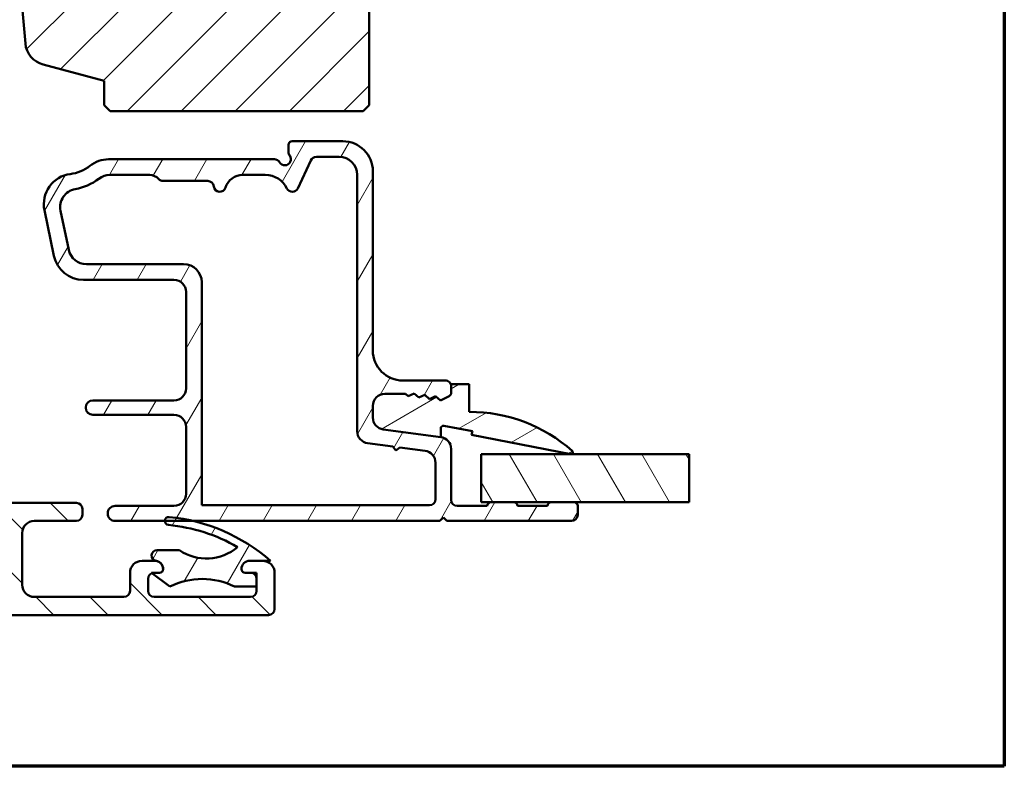
# Model space of a CAD drawing. Units: millimetres. Extents: x 13 to 821, y -287 to 287.
# Drawn here: x 325 to 407, y -287 to -225 of the extents above; entities that cross this region are included whole.
import ezdxf

# ---------------------------------------------------------------- set-up
doc = ezdxf.new("R2010")
doc.units = ezdxf.units.MM
for name, color, linetype, lineweight in [('Border (ISO)', 8, 'Continuous', 70), ('Break Line (ISO)', 7, 'Continuous', 50), ('Hatch (ISO)', 8, 'Continuous', 18), ('Visible (ISO)', 7, 'Continuous', 50)]:
    doc.layers.add(name, color=color, linetype=linetype, lineweight=lineweight)
pattern_1 = [(59.99997778074501, (206.8575815471104, -296.9999998386479), (-2.749630041384224, 1.587501066304332), [])]

# ---------------------------------------------------------------- blocks, each defined once
blk = doc.blocks.new('Borders LEIAB A4 Border')
at = {"layer": 'Border (ISO)'}
for p, q in [((200, 287), (200, 10)), ((200, 9.999999999999998), (15, 9.999999999999975))]:
    blk.add_line(p, q, dxfattribs=at)

msp = doc.modelspace()

# ---------------------------------------------------------------- hatches: boundary and pattern name
at = {"layer": 'Hatch (ISO)'}
h = msp.add_hatch(dxfattribs=at)
h.set_pattern_fill('ANSI31', color=256, scale=25.4, style=0)
h.set_pattern_definition([(45, (206.8575815471104, -296.9999998386479), (-2.245064030267288, 2.245064030267288), [])])
edge = h.paths.add_edge_path()
edge.add_line((368.1595063617009, -156.6519774804349), (303.1595063617009, -156.6519774804349))
edge.add_ellipse((303.1595063617009, -158.6519774804349), major_axis=(-2.000000000000016, -9.642125390678882e-15), ratio=1, start_angle=270, end_angle=359.9999999999992)
edge.add_line((301.1595063617008, -158.6519774804349), (301.1595063617008, -171.6519774804349))
edge.add_ellipse((302.1595063617008, -171.6519774804349), major_axis=(-1.840275452411504e-15, -0.9999999999999964), ratio=1, start_angle=269.9999999999993, end_angle=360.0000000000002)
edge.add_line((302.1595063617008, -172.6519774804349), (318.3595063617008, -172.6519774804348))
edge.add_ellipse((318.3595063617008, -172.9519774804349), major_axis=(0.3000000000000003, 1.140511790516432e-16), ratio=1, start_angle=0, end_angle=89.99999999999909, ccw=False)
edge.add_line((318.6595063617008, -172.9519774804349), (328.1595063617008, -172.9519774804348))
edge.add_line((328.1595063617008, -172.9519774804349), (328.1595063617008, -176.9519774804348))
edge.add_line((328.1595063617008, -176.9519774804348), (321.6595063617008, -176.9519774804348))
edge.add_line((321.6595063617008, -176.9519774804348), (321.1595063617008, -177.4519774804348))
edge.add_line((321.1595063617008, -177.4519774804348), (321.1595063617008, -181.4019774804349))
edge.add_ellipse((322.1595063617008, -181.4019774804349), major_axis=(-4.060721501661818e-15, -0.9999999999999964), ratio=1, start_angle=269.9999999999997, end_angle=360.0000000000004)
edge.add_line((322.1595063617008, -182.4019774804349), (323.1595063617008, -182.4019774804348))
edge.add_line((323.1595063617008, -182.4019774804349), (323.1595063617008, -183.7519774804348))
edge.add_ellipse((323.6595063617008, -183.7519774804348), major_axis=(1.900852984194079e-16, -0.5000000000000071), ratio=1, start_angle=270.000000000001, end_angle=359.999999999999)
edge.add_line((323.6595063617008, -184.2519774804348), (332.8465063617008, -184.2519774804348))
edge.add_line((332.8465063617009, -184.2519774804348), (332.6595063617009, -184.5169774804348))
edge.add_line((332.6595063617009, -184.5169774804349), (332.6595063617009, -189.2448706992483))
edge.add_ellipse((333.1595063617009, -189.2448706992483), major_axis=(1.900852984194079e-16, -0.5000000000000071), ratio=1, start_angle=270.0000000000005, end_angle=314.9999999999991)
edge.add_line((332.8059529711076, -189.5984240898416), (333.5766636492262, -190.3691347679602))
edge.add_ellipse((333.2938209367517, -190.6519774804349), major_axis=(0.2828427124746203, -0.2828427124746246), ratio=1, start_angle=9.094947017729282e-13, end_angle=90.0000000000004, ccw=False)
edge.add_line((333.5766636492262, -190.9348201929095), (332.8059529711076, -191.7055308710281))
edge.add_ellipse((333.1595063617009, -192.0590842616214), major_axis=(-0.3535533905932819, -0.3535533905932954), ratio=1, start_angle=270, end_angle=314.9999999999985)
edge.add_line((332.6595063617009, -192.0590842616214), (332.6595063617009, -196.7869774804348))
edge.add_line((332.6595063617009, -196.7869774804348), (332.8465063617009, -197.0519774804348))
edge.add_line((332.8465063617009, -197.0519774804348), (323.6595063617009, -197.0519774804349))
edge.add_ellipse((323.6595063617009, -197.5519774804349), major_axis=(-0.4999999999999982, -1.900852984194045e-16), ratio=1, start_angle=270.0000000000005, end_angle=360)
edge.add_line((323.1595063617009, -197.5519774804349), (323.1595063617009, -198.9019774804349))
edge.add_line((323.1595063617009, -198.9019774804349), (322.2507418482896, -198.9019774804349))
edge.add_ellipse((322.2507418482895, -199.9019774804349), major_axis=(-0.9999999999999876, -3.801705968388056e-16), ratio=1, start_angle=270, end_angle=364.9961810487469)
edge.add_line((321.2545413431951, -199.9890668233514), (322.6139456753828, -215.5390668233514))
edge.add_ellipse((323.6101461804773, -215.4519774804349), major_axis=(0.08708934291656906, -0.9962005050944002), ratio=1, start_angle=269.9999999999997, end_angle=355.0038189512551)
edge.add_line((323.6101461804773, -216.4519774804349), (324.701381667066, -216.4519774804348))
edge.add_line((324.7013816670659, -216.4519774804349), (325.6269207441113, -227.0390650064066))
edge.add_ellipse((327.6193217543002, -226.8648863205735), major_axis=(0.1741786858331648, -1.992401010188809), ratio=1, start_angle=270, end_angle=340.0038189512402)
edge.add_line((327.1016836640947, -228.7967379731515), (332.1595063617009, -230.1519774804349))
edge.add_line((332.1595063617009, -230.1519774804349), (332.1595063617009, -232.1519774804349))
edge.add_line((332.1595063617009, -232.1519774804349), (332.6595063617009, -232.6519774804349))
edge.add_line((332.6595063617009, -232.6519774804349), (353.6595063617009, -232.6519774804348))
edge.add_line((353.6595063617009, -232.6519774804349), (354.1595063617009, -232.1519774804349))
edge.add_line((354.1595063617009, -232.1519774804349), (354.1595063617009, -171.6519774804349))
edge.add_ellipse((355.1595063617008, -171.6519774804349), major_axis=(-2.600616646089122e-15, 0.9999999999999964), ratio=1, start_angle=0, end_angle=89.99999999999977, ccw=False)
edge.add_line((355.1595063617008, -170.6519774804349), (369.1595063617008, -170.6519774804348))
edge.add_ellipse((369.1595063617008, -169.6519774804349), major_axis=(0.9999999999999987, -3.137187935519132e-16), ratio=1, start_angle=270, end_angle=360.0000000000002)
edge.add_line((370.1595063617009, -169.6519774804349), (370.1595063617009, -158.6519774804349))
edge.add_ellipse((368.1595063617009, -158.6519774804348), major_axis=(-7.603411936776208e-16, 2), ratio=1, start_angle=270, end_angle=360)
h = msp.add_hatch(dxfattribs=at)
h.set_pattern_fill('ANSI31', color=256, scale=25.4, angle=14.999977780745, style=0)
h.set_pattern_definition(pattern_1)
edge = h.paths.add_edge_path()
edge.add_line((360.0900325539207, -259.6875090820545), (355.3289801694806, -259.0607046444985))
edge.add_ellipse((355.4595063617006, -258.0692597831247), major_axis=(-0.9914448613738049, 0.1305261922200423), ratio=1, start_angle=7.499999999999488, end_angle=89.99999999999989, ccw=False)
edge.add_line((354.4595063617006, -258.0692597831247), (354.4595063617006, -257.1019774804356))
edge.add_ellipse((355.4595063617006, -257.1019774804356), major_axis=(3.783165745505518e-15, 1.000000000000005), ratio=1, start_angle=3.979039320256561e-13, end_angle=90.00000000000023, ccw=False)
edge.add_line((355.4595063617006, -256.1019774804356), (357.1569459625589, -256.1019774804356))
edge.add_line((357.156945962559, -256.1019774804355), (357.390304860755, -256.3061963067029))
edge.add_line((357.390304860755, -256.3061963067029), (357.8756129060392, -256.0674996347898))
edge.add_line((357.8756129060392, -256.0674996347898), (358.2826052359914, -256.4236698797009))
edge.add_line((358.2826052359914, -256.4236698797009), (358.7679132812756, -256.1849732077878))
edge.add_line((358.7679132812756, -256.1849732077878), (359.1749056112278, -256.541143452699))
edge.add_line((359.1749056112278, -256.541143452699), (359.660213656512, -256.3024467807858))
edge.add_line((359.660213656512, -256.3024467807859), (360.0672059864643, -256.658617025697))
edge.add_line((360.0672059864642, -256.658617025697), (360.7919114524492, -256.3021737634664))
edge.add_ellipse((360.6595063617007, -256.0329732955176), major_axis=(0.2692004679488267, 0.1324050907484957), ratio=1, start_angle=270.0000000000002, end_angle=333.8099324740239)
edge.add_line((360.9595063617007, -256.0329732955176), (360.9595063617007, -255.5019774804355))
edge.add_ellipse((360.4595063617006, -255.5019774804356), major_axis=(-8.839746888101324e-16, 0.5000000000000027), ratio=1, start_angle=269.9999999999999, end_angle=359.9999999999999)
edge.add_line((360.4595063617006, -255.0019774804356), (356.9595063617006, -255.0019774804356))
edge.add_ellipse((356.9595063617006, -252.5019774804356), major_axis=(-2.499999999999998, -4.419873444050589e-15), ratio=1, start_angle=0, end_angle=89.99999999999989, ccw=False)
edge.add_line((354.4595063617006, -252.5019774804356), (354.4595063617006, -237.6519774804356))
edge.add_ellipse((351.9595063617006, -237.6519774804356), major_axis=(-8.860765542551358e-15, 2.5), ratio=1, start_angle=269.9999999999999, end_angle=359.9999999999998)
edge.add_line((351.9595063617006, -235.1519774804356), (347.7595063617006, -235.1519774804356))
edge.add_ellipse((347.7595063617006, -235.4519774804355), major_axis=(-0.299999999999998, -5.303848132860729e-16), ratio=1, start_angle=269.9999999999999, end_angle=359.9999999999999)
edge.add_line((347.4595063617006, -235.4519774804355), (347.4595063617006, -236.0519774804355))
edge.add_ellipse((347.9595063617006, -236.0519774804356), major_axis=(1.420665098431205e-14, -0.5000000000000249), ratio=1, start_angle=269.9999999999999, end_angle=306.8698976458411)
edge.add_ellipse((347.1595063617006, -236.6519774804356), major_axis=(0.2999999999999943, -0.4000000000000042), ratio=1, start_angle=263.13010235415726, end_angle=449.9999999999999, ccw=False)
edge.add_ellipse((346.2934809579162, -237.1519774804356), major_axis=(-0.2500000000000088, 0.4330127018922232), ratio=1, start_angle=270, end_angle=329.9999999999993)
edge.add_line((346.2934809579162, -236.6519774804356), (332.5389616275197, -236.6519774804356))
edge.add_ellipse((332.5389616275197, -239.1519774804356), major_axis=(-2.499999999999947, 2.101865445008202e-17), ratio=1, start_angle=269.9999999999999, end_angle=308.4999504092481)
edge.add_ellipse((328.9595063617006, -234.6519774804356), major_axis=(2.023170367636867, -2.543478260869559), ratio=0.9999999999999999, start_angle=328.49253296942334, end_angle=360, ccw=False)
edge.add_ellipse((329.6595063617006, -240.3592097343394), major_axis=(-2.481405327784271, -0.3043478260869639), ratio=1, start_angle=270.0000000000001, end_angle=364.7601822066122)
edge.add_line((327.211916368323, -240.8684279825568), (328.0009972817064, -244.661195728653))
edge.add_ellipse((330.448587275084, -244.1519774804356), major_axis=(0.5092182482174089, -2.447589993377648), ratio=1, start_angle=269.9999999999997, end_angle=348.2473344147165)
edge.add_line((330.448587275084, -246.6519774804356), (337.9595063617006, -246.6519774804356))
edge.add_ellipse((337.9595063617006, -247.6519774804356), major_axis=(1.000000000000005, -2.672942720880361e-15), ratio=1, start_angle=6.252776074688882e-13, end_angle=90.00000000000023, ccw=False)
edge.add_line((338.9595063617006, -247.6519774804356), (338.9595063617006, -255.6519774804356))
edge.add_ellipse((337.9595063617006, -255.6519774804356), major_axis=(3.988395426870569e-15, -1.000000000000001), ratio=1, start_angle=0, end_angle=89.99999999999977, ccw=False)
edge.add_line((337.9595063617006, -256.6519774804356), (331.2333425064933, -256.6519774804356))
edge.add_ellipse((331.2333425064934, -257.2519774804356), major_axis=(-0.5999999999999994, 6.045649103655821e-16), ratio=1, start_angle=269.9999999999998, end_angle=450.0000000000001)
edge.add_line((331.2333425064934, -257.8519774804356), (337.9595063617007, -257.8519774804356))
edge.add_ellipse((337.9595063617006, -258.8519774804356), major_axis=(0.9999999999999998, 1.767949377620255e-15), ratio=1, start_angle=0, end_angle=90.00000000000023, ccw=False)
edge.add_line((338.9595063617007, -258.8519774804356), (338.9595063617007, -264.4019774804356))
edge.add_ellipse((337.9595063617007, -264.4019774804356), major_axis=(2.045505133776542e-15, -0.9999999999999987), ratio=1, start_angle=0, end_angle=90.0000000000004, ccw=False)
edge.add_line((337.9595063617007, -265.4019774804356), (333.0845063617007, -265.4019774804356))
edge.add_ellipse((333.0845063617007, -266.0269774804356), major_axis=(-0.625, -1.10496836101266e-15), ratio=1, start_angle=269.9999999999997, end_angle=449.9999999999993)
edge.add_line((333.0845063617007, -266.6519774804356), (337.2009042798226, -266.6519774804356))
edge.add_line((337.2009042798226, -266.6519774804356), (339.5404364685079, -266.6519774804356))
edge.add_line((339.5404364685078, -266.6519774804356), (360.0095063617006, -266.6519774804355))
edge.add_line((360.0095063617007, -266.6519774804355), (360.3095063617007, -266.3519774804355))
edge.add_line((360.3095063617007, -266.3519774804355), (360.6095063617007, -266.6519774804355))
edge.add_line((360.6095063617007, -266.6519774804355), (370.9595063617007, -266.6519774804354))
edge.add_ellipse((370.9595063617007, -266.1519774804354), major_axis=(0.499999999999984, -7.997809508191154e-15), ratio=1, start_angle=269.9999999999999, end_angle=360.000000000001)
edge.add_line((371.4595063617006, -266.1519774804354), (371.4595063617006, -265.4019774804354))
edge.add_ellipse((371.1595063617006, -265.4019774804355), major_axis=(6.130953334464861e-15, 0.3000000000000025), ratio=1, start_angle=269.9999999999995, end_angle=360.0000000000012)
edge.add_line((371.1595063617006, -265.1019774804355), (369.2595063617006, -265.1019774804355))
edge.add_ellipse((369.2595063617006, -265.4019774804355), major_axis=(-0.2999999999999947, 8.351399383715184e-15), ratio=1, start_angle=269.9999999999999, end_angle=360.0000000000016)
edge.add_line((368.9595063617006, -265.4019774804355), (366.4595063617006, -265.4019774804355))
edge.add_ellipse((366.1595063617006, -265.4019774804355), major_axis=(-2.528290571297921e-16, 0.3000000000000025), ratio=1, start_angle=269.9999999999999, end_angle=359.9999999999999)
edge.add_line((366.1595063617006, -265.1019774804355), (364.2595063617006, -265.1019774804355))
edge.add_ellipse((364.2595063617006, -265.4019774804355), major_axis=(-0.2999999999999953, 3.910507285214559e-15), ratio=1, start_angle=270.0000000000007, end_angle=360.0000000000024)
edge.add_line((363.9595063617006, -265.4019774804355), (361.4595063617007, -265.4019774804355))
edge.add_ellipse((361.4595063617006, -264.9019774804355), major_axis=(-0.4999999999999993, -8.83974688810127e-16), ratio=1, start_angle=0, end_angle=90.00000000000091, ccw=False)
edge.add_line((360.9595063617006, -264.9019774804355), (360.9595063617006, -260.6789539434283))
edge.add_ellipse((359.9595063617006, -260.6789539434283), major_axis=(-1.064973357462153e-14, 1.000000000000014), ratio=1, start_angle=269.9999999999994, end_angle=352.4999999999989)
edge = h.paths.add_edge_path(flags=0)
edge.add_ellipse((343.6673847645345, -239.4519774804356), major_axis=(0.4500000000000012, 1.430908802125424), ratio=1, start_angle=17.45760312372241, end_angle=90.00000000000006)
edge.add_ellipse((341.7595063617006, -238.8519774804356), major_axis=(0.0499999999999954, -0.49749371855331), ratio=1, start_angle=269.9999999999999, end_angle=426.80322639901203, ccw=False)
edge.add_ellipse((340.764518924594, -238.9519774804356), major_axis=(0.5000000000000027, -3.556917409690494e-15), ratio=1, start_angle=5.739170477267046, end_angle=90.0000000000004)
edge.add_line((340.764518924594, -238.4519774804355), (337.0595063617006, -238.4519774804356))
edge.add_ellipse((337.0595063617006, -237.9519774804356), major_axis=(0.3333333333333372, -0.3726779962499642), ratio=1, start_angle=270, end_angle=318.18968510422104, ccw=False)
edge.add_ellipse((335.9414723729507, -238.9519774804355), major_axis=(0.9999999999999698, 1.064973357462145e-14), ratio=1, start_angle=41.81031489577691, end_angle=90.00000000000027)
edge.add_line((335.9414723729507, -237.9519774804356), (332.6422363273647, -237.9519774804356))
edge.add_ellipse((332.6422363273647, -239.4519774804356), major_axis=(1.19008264462812, 0.9130735452059805), ratio=1, start_angle=52.50330269533324, end_angle=89.99999999999997)
edge.add_ellipse((328.9595063617006, -234.6519774804356), major_axis=(4.479842737277221, 0.7959328170545803), ratio=1, start_angle=270, end_angle=297.4220958925035, ccw=False)
edge.add_ellipse((330.0178346129491, -240.6086914497822), major_axis=(-0.3055309489304511, 1.46855399602659), ratio=1, start_angle=358.3219358268802, end_angle=449.9999999999999)
edge.add_line((328.5492806169224, -240.9142223987127), (329.224042499209, -244.157508429366))
edge.add_ellipse((330.6925964952356, -243.8519774804356), major_axis=(-1.499999999999999, 1.788968032070245e-15), ratio=1, start_angle=11.75266558528411, end_angle=90.00000000000007)
edge.add_line((330.6925964952356, -245.3519774804356), (338.7595063617006, -245.3519774804356))
edge.add_ellipse((338.7595063617007, -246.8519774804356), major_axis=(1.067075222907152e-14, 1.499999999999988), ratio=1, start_angle=269.99999999999966, end_angle=360.0000000000011, ccw=False)
edge.add_line((340.2595063617006, -246.8519774804356), (340.2595063617007, -265.3519774804356))
edge.add_line((340.2595063617007, -265.3519774804356), (359.1595063617007, -265.3519774804356))
edge.add_ellipse((359.1595063617007, -264.8519774804355), major_axis=(3.104420738060437e-15, -0.4999999999999982), ratio=1, start_angle=0, end_angle=89.99999999999964)
edge.add_line((359.6595063617007, -264.8519774804355), (359.6595063617007, -261.8190233453188))
edge.add_ellipse((358.6595063617007, -261.8190233453189), major_axis=(0.9914448613738066, -0.1305261922200467), ratio=1, start_angle=7.499999999999752, end_angle=89.99999999999967)
edge.add_line((358.7900325539207, -260.827578483945), (356.7070976777802, -260.5533549051893))
edge.add_line((356.7070976777802, -260.5533549051893), (356.370506361702, -260.8116305059354))
edge.add_line((356.3705063617021, -260.8116305059355), (356.112230760956, -260.4750391898573))
edge.add_line((356.112230760956, -260.4750391898573), (354.0289801694806, -260.2007740463891))
edge.add_ellipse((354.1595063617007, -259.2093291850153), major_axis=(-4.52496671630072e-16, -0.999999999999992), ratio=1, start_angle=270, end_angle=352.50000000000034, ccw=False)
edge.add_line((353.1595063617007, -259.2093291850153), (353.1595063617007, -237.9519774804355))
edge.add_ellipse((351.6595063617007, -237.9519774804355), major_axis=(1.49999999999999, 1.597460036193225e-14), ratio=1, start_angle=0, end_angle=90.00000000000026)
edge.add_line((351.6595063617007, -236.4519774804355), (349.7718415365029, -236.4519774804355))
edge.add_ellipse((349.7718415365028, -236.9519774804356), major_axis=(0.2113091308703688, 0.4531538935183304), ratio=1, start_angle=25.00000000000172, end_angle=89.9999999999999)
edge.add_line((349.3186876429845, -236.7406683495652), (348.2356329605642, -239.0632866113059))
edge.add_ellipse((347.7824790670459, -238.8519774804356), major_axis=(0.2200000000000077, -0.4489988864128722), ratio=1, start_angle=269.9999999999999, end_angle=398.89611886265794, ccw=False)
edge.add_ellipse((345.5374846349815, -239.9519774804356), major_axis=(2.000000000000011, -3.12543939251056e-15), ratio=1, start_angle=26.10388113734017, end_angle=89.99999999999997)
edge.add_line((345.5374846349815, -237.9519774804356), (343.6673847645345, -237.9519774804356))
h = msp.add_hatch(dxfattribs=at)
h.set_pattern_fill('ANSI31', color=256, scale=25.4, angle=-14.999977780745, style=0)
h.set_pattern_definition([(30.000022219255, (206.8575815471104, -296.9999998386479), (-1.587501066304332, 2.749630041384224), [])])
edge = h.paths.add_edge_path()
edge.add_ellipse((355.4595063617008, -258.0692597831247), major_axis=(6.505066178125432e-14, -1.000000000000085), ratio=1, start_angle=269.9999999999998, end_angle=352.4999999999909)
edge.add_line((355.3289801694807, -259.0607046444986), (360.0900325539209, -259.6875090820546))
edge.add_line((360.0900325539209, -259.6875090820546), (360.0900325539209, -258.9755504120011))
edge.add_ellipse((360.3130116379838, -258.975550412001), major_axis=(5.9895666587033e-15, 0.2229790840629064), ratio=1, start_angle=349.1000000000023, end_angle=449.99999999999693, ccw=False)
edge.add_line((360.3551759666621, -258.7565941576564), (362.7181259490276, -259.2116266024029))
edge.add_line((362.7181259490276, -259.2116266024029), (362.6595063617008, -259.5160338033388))
edge.add_line((362.6595063617008, -259.5160338033388), (370.8811420452523, -261.0992712873401))
edge.add_ellipse((370.9095063617008, -260.9519774804356), major_axis=(0.1472938069044569, -0.02836431644848121), ratio=1, start_angle=269.9999999999997, end_angle=419.4168242031339)
edge.add_ellipse((362.4595063617008, -270.5086181054355), major_axis=(-9.669013163812416, 8.549360014698149), ratio=1, start_angle=269.9999999999999, end_angle=311.4831757968751)
edge.add_line((362.4595063617007, -257.6019774804356), (362.4595063617007, -255.3019774804356))
edge.add_line((362.4595063617008, -255.3019774804357), (360.9595063617007, -255.3019774804357))
edge.add_line((360.9595063617007, -255.3019774804357), (360.9595063617007, -255.5019774804356))
edge.add_line((360.9595063617007, -255.5019774804356), (360.9595063617007, -256.0329732955177))
edge.add_ellipse((360.6595063617008, -256.0329732955176), major_axis=(-2.278429870384219e-14, -0.3000000000000114), ratio=1, start_angle=26.190067525990003, end_angle=90.00000000000102, ccw=False)
edge.add_line((360.7919114524493, -256.3021737634665), (360.0672059864644, -256.6586170256971))
edge.add_line((360.0672059864644, -256.6586170256971), (359.6602136565122, -256.302446780786))
edge.add_line((359.6602136565122, -256.3024467807859), (359.1749056112279, -256.5411434526991))
edge.add_line((359.1749056112279, -256.541143452699), (358.7679132812757, -256.1849732077878))
edge.add_line((358.7679132812758, -256.1849732077879), (358.2826052359915, -256.423669879701))
edge.add_line((358.2826052359915, -256.423669879701), (357.8756129060394, -256.0674996347898))
edge.add_line((357.8756129060394, -256.0674996347898), (357.3903048607551, -256.306196306703))
edge.add_line((357.3903048607551, -256.306196306703), (357.1569459625592, -256.1019774804357))
edge.add_line((357.1569459625591, -256.1019774804356), (355.4595063617007, -256.1019774804356))
edge.add_ellipse((355.4595063617007, -257.1019774804356), major_axis=(-1.000000000000014, -1.76794937762028e-15), ratio=1, start_angle=269.9999999999999, end_angle=359.9999999999999)
edge.add_line((354.4595063617007, -257.1019774804356), (354.4595063617007, -258.0692597831247))
h = msp.add_hatch(dxfattribs=at)
h.set_pattern_fill('ANSI31', color=256, scale=25.4, angle=75.00017538262, style=0)
h.set_pattern_definition([(120.00017538262, (206.8575815471104, -296.9999998386479), (-2.749625797658592, -1.587508416623469), [])])
h.paths.add_polyline_path([(380.7061107897632, -261.1019774804354), (380.7061107897632, -265.1019774804354), (371.1595063617006, -265.1019774804354), (369.2595063617006, -265.1019774804354), (366.1595063617006, -265.1019774804354), (364.2595063617006, -265.1019774804354), (363.4595063617137, -265.1019774804355), (363.4595063617137, -261.1019774804355)])
h = msp.add_hatch(dxfattribs=at)
h.set_pattern_fill('ANSI31', color=256, scale=25.4, angle=90.00021045915, style=0)
h.set_pattern_definition([(135.00021045915, (206.8575815471104, -296.9999998386479), (-2.245055783671479, -2.245072276832807), [])])
edge = h.paths.add_edge_path()
edge.add_line((326.359506361702, -266.6519774804382), (329.859506361702, -266.6519774804382))
edge.add_ellipse((329.859506361702, -266.1519774804382), major_axis=(0.5000000000000016, 1.830897578409741e-15), ratio=1, start_angle=269.9999999999993, end_angle=359.9999999999988)
edge.add_line((330.359506361702, -266.1519774804382), (330.359506361702, -265.6519774804381))
edge.add_ellipse((329.859506361702, -265.6519774804381), major_axis=(2.60999452009088e-15, 0.5000000000000004), ratio=1, start_angle=269.9999999999993, end_angle=359.9999999999996)
edge.add_line((329.859506361702, -265.1519774804381), (302.859506361702, -265.1519774804379))
edge.add_ellipse((302.859506361702, -264.6519774804379), major_axis=(-0.4999999999999971, 2.609994520090862e-15), ratio=1, start_angle=2.8421709430404007e-13, end_angle=89.99999999999977, ccw=False)
edge.add_line((302.359506361702, -264.6519774804379), (302.359506361702, -262.4519774804379))
edge.add_ellipse((301.8595063617021, -262.4519774804379), major_axis=(4.830440569341182e-15, 0.4999999999999982), ratio=1, start_angle=269.9999999999995, end_angle=360.0000000000003)
edge.add_line((301.8595063617021, -261.9519774804379), (301.3595063617021, -261.9519774804379))
edge.add_ellipse((301.3595063617021, -262.4519774804379), major_axis=(-0.4999999999999805, 1.149177871709203e-14), ratio=1, start_angle=270.0000000000003, end_angle=360.0000000000034)
edge.add_line((300.8595063617021, -262.4519774804379), (300.8595063617021, -262.8019774804379))
edge.add_ellipse((300.3595063617021, -262.8019774804379), major_axis=(1.830897578409758e-15, -0.4999999999999982), ratio=1, start_angle=0, end_angle=89.99999999999977, ccw=False)
edge.add_line((300.3595063617021, -263.3019774804379), (299.3595063617021, -263.3019774804379))
edge.add_ellipse((299.359506361702, -263.8019774804379), major_axis=(-0.4999999999999805, 1.149177871709203e-14), ratio=1, start_angle=269.9999999999993, end_angle=360.0000000000034)
edge.add_line((298.8595063617021, -263.8019774804379), (298.8595063617021, -264.3019774804379))
edge.add_ellipse((299.3595063617021, -264.3019774804379), major_axis=(-4.830440569341182e-15, -0.4999999999999982), ratio=1, start_angle=269.9999999999995, end_angle=360.0000000000003)
edge.add_line((299.359506361702, -264.8019774804379), (300.359506361702, -264.8019774804379))
edge.add_ellipse((300.359506361702, -265.3019774804379), major_axis=(0.4999999999999971, -2.609994520090862e-15), ratio=1, start_angle=2.8421709430404007e-13, end_angle=89.99999999999932, ccw=False)
edge.add_line((300.859506361702, -265.3019774804379), (300.859506361702, -266.1519774804379))
edge.add_ellipse((300.359506361702, -266.1519774804379), major_axis=(-3.895484708405549e-16, -0.4999999999999982), ratio=1, start_angle=0, end_angle=90.00000000000108, ccw=False)
edge.add_line((300.359506361702, -266.6519774804379), (300.234506361702, -266.6519774804379))
edge.add_line((300.234506361702, -266.6519774804379), (298.859506361702, -266.6519774804379))
edge.add_ellipse((298.859506361702, -267.1519774804379), major_axis=(-0.4999999999999793, 1.149177871709203e-14), ratio=1, start_angle=269.9999999999993, end_angle=360.0000000000034)
edge.add_line((298.359506361702, -267.1519774804379), (298.359506361702, -267.6519774804379))
edge.add_ellipse((298.859506361702, -267.6519774804379), major_axis=(-5.940663593966336e-15, -0.4999999999999982), ratio=1, start_angle=269.9999999999996, end_angle=359.9999999999999)
edge.add_line((298.859506361702, -268.1519774804379), (300.359506361702, -268.1519774804379))
edge.add_ellipse((300.359506361702, -268.6519774804379), major_axis=(0.4999999999999971, -2.609994520090862e-15), ratio=1, start_angle=2.8421709430404007e-13, end_angle=89.99999999999932, ccw=False)
edge.add_line((300.859506361702, -268.6519774804379), (300.859506361702, -271.9519774804379))
edge.add_ellipse((299.859506361702, -271.9519774804379), major_axis=(-2.999542990931423e-15, -0.9999999999999964), ratio=1, start_angle=1.1368683772161603e-13, end_angle=89.9999999999992, ccw=False)
edge.add_line((299.859506361702, -272.9519774804379), (295.3095063617019, -272.9519774804379))
edge.add_ellipse((295.3095063617019, -272.4519774804379), major_axis=(-0.4999999999999999, 2.609994520090876e-15), ratio=1, start_angle=2.8421709430404007e-13, end_angle=90.00000000000028, ccw=False)
edge.add_line((294.809506361702, -272.4519774804379), (294.809506361702, -267.6519774804379))
edge.add_ellipse((293.809506361702, -267.6519774804378), major_axis=(6.330212064806893e-15, 0.9999999999999964), ratio=1, start_angle=270.0000000000003, end_angle=360.0000000000001)
edge.add_line((293.809506361702, -266.6519774804378), (292.134506361702, -266.6519774804378))
edge.add_ellipse((292.134506361702, -267.1519774804378), major_axis=(-0.4999999999999971, 2.609994520090862e-15), ratio=1, start_angle=269.9999999999993, end_angle=360.0000000000003)
edge.add_line((291.634506361702, -267.1519774804378), (291.634506361702, -267.6519774804378))
edge.add_ellipse((292.134506361702, -267.6519774804378), major_axis=(-3.720217544716024e-15, -0.4999999999999982), ratio=1, start_angle=270.0000000000014, end_angle=360.0000000000004)
edge.add_line((292.134506361702, -268.1519774804378), (292.809506361702, -268.1519774804378))
edge.add_ellipse((292.809506361702, -268.6519774804378), major_axis=(0.4999999999999949, -2.60999452009085e-15), ratio=1, start_angle=2.8421709430404007e-13, end_angle=89.99999999999932, ccw=False)
edge.add_line((293.309506361702, -268.6519774804378), (293.309506361702, -272.4519774804378))
edge.add_ellipse((292.8095063617019, -272.4519774804378), major_axis=(-4.275329057028603e-15, -0.4999999999999982), ratio=1, start_angle=5.115907697472721e-13, end_angle=90.00000000000051, ccw=False)
edge.add_line((292.8095063617019, -272.9519774804378), (286.3095063617019, -272.9519774804378))
edge.add_ellipse((286.3095063617019, -272.4519774804378), major_axis=(-0.5000000000000004, 2.609994520090879e-15), ratio=1, start_angle=2.8421709430404007e-13, end_angle=90.00000000000028, ccw=False)
edge.add_line((285.809506361702, -272.4519774804378), (285.809506361702, -268.6519774804378))
edge.add_ellipse((286.309506361702, -268.6519774804378), major_axis=(3.895484708405549e-16, 0.4999999999999982), ratio=1, start_angle=1.1368683772161603e-13, end_angle=89.99999999999898, ccw=False)
edge.add_line((286.309506361702, -268.1519774804378), (286.984506361702, -268.1519774804378))
edge.add_ellipse((286.984506361702, -267.6519774804378), major_axis=(0.499999999999996, -2.609994520090856e-15), ratio=1, start_angle=270.0000000000003, end_angle=360.0000000000003)
edge.add_line((287.484506361702, -267.6519774804378), (287.484506361702, -267.1519774804378))
edge.add_ellipse((286.984506361702, -267.1519774804378), major_axis=(3.895484708405549e-16, 0.4999999999999982), ratio=1, start_angle=269.999999999999, end_angle=360.0000000000001)
edge.add_line((286.984506361702, -266.6519774804378), (285.309506361702, -266.6519774804378))
edge.add_ellipse((285.309506361702, -267.6519774804378), major_axis=(-0.9999999999999953, 5.219989040181729e-15), ratio=1, start_angle=269.9999999999998, end_angle=359.9999999999993)
edge.add_line((284.309506361702, -267.6519774804378), (284.3095063617019, -273.9519774804378))
edge.add_ellipse((284.8095063617019, -273.9519774804378), major_axis=(-6.634552984357062e-15, -0.4999999999999982), ratio=1, start_angle=269.9999999999997, end_angle=360.0000000000002)
edge.add_line((284.8095063617019, -274.4519774804378), (345.8095063617019, -274.4519774804382))
edge.add_ellipse((345.8095063617019, -273.9519774804382), major_axis=(0.4999999999999999, -2.818161337208093e-15), ratio=1, start_angle=270.0000000000003, end_angle=360.0000000000003)
edge.add_line((346.3095063617019, -273.9519774804382), (346.309506361702, -270.9519774804382))
edge.add_ellipse((345.3095063617019, -270.9519774804382), major_axis=(5.775100552494336e-15, 1), ratio=1, start_angle=269.9999999999998, end_angle=359.9999999999999)
edge.add_line((345.309506361702, -269.9519774804382), (344.259506361702, -269.9519774804382))
edge.add_ellipse((344.2595063617019, -270.6519774804382), major_axis=(-0.6999999999999995, 5.874438377377538e-15), ratio=1, start_angle=269.9999999999997, end_angle=359.9999999999997)
edge.add_ellipse((343.859506361702, -270.6519774804382), major_axis=(-2.121108224367105e-15, -0.3), ratio=1, start_angle=269.9999999999987, end_angle=360.0000000000004)
edge.add_line((343.859506361702, -270.9519774804382), (344.309506361702, -270.9519774804382))
edge.add_ellipse((344.309506361702, -271.4519774804382), major_axis=(0.5000000000000004, -5.940663593966349e-15), ratio=1, start_angle=0, end_angle=89.99999999999972, ccw=False)
edge.add_line((344.8095063617019, -271.4519774804382), (344.8095063617019, -272.0919774804383))
edge.add_line((344.809506361702, -272.0919774804383), (344.809506361702, -272.4519774804383))
edge.add_ellipse((344.309506361702, -272.4519774804383), major_axis=(-3.165106032403461e-15, -0.500000000000001), ratio=1, start_angle=2.8421709430404007e-13, end_angle=89.99999999999932, ccw=False)
edge.add_line((344.309506361702, -272.9519774804383), (336.309506361702, -272.9519774804383))
edge.add_ellipse((336.3095063617019, -272.4519774804383), major_axis=(-0.5000000000000004, 1.499771495465722e-15), ratio=1, start_angle=1.1368683772161603e-13, end_angle=89.99999999999989, ccw=False)
edge.add_line((335.809506361702, -272.4519774804383), (335.809506361702, -271.4519774804382))
edge.add_ellipse((336.309506361702, -271.4519774804382), major_axis=(5.940663593966359e-15, 0.5000000000000027), ratio=1, start_angle=19.882173162475112, end_angle=89.99999999999869, ccw=False)
edge.add_ellipse((336.309506361702, -271.4519774804382), major_axis=(0.4701969930856912, 0.1700434876529663), ratio=1, start_angle=70.11782683752602, end_angle=90.00000000000011, ccw=False)
edge.add_line((336.3095063617019, -270.9519774804382), (336.7595063617019, -270.9519774804382))
edge.add_ellipse((336.7595063617019, -270.6519774804382), major_axis=(0.2999999999999992, -1.565996712054522e-15), ratio=1, start_angle=269.9999999999999, end_angle=360.0000000000003)
edge.add_ellipse((336.359506361702, -270.6519774804382), major_axis=(3.098880815814659e-15, 0.7000000000000017), ratio=1, start_angle=270.0000000000002, end_angle=350.8159498195386)
edge.add_ellipse((336.359506361702, -270.6519774804382), major_axis=(-0.6910265138336346, 0.1117244699204725), ratio=1, start_angle=270.0000000000001, end_angle=279.1840501804608)
edge.add_line((336.359506361702, -269.9519774804382), (335.3095063617019, -269.9519774804382))
edge.add_ellipse((335.309506361702, -270.9519774804382), major_axis=(-1.000000000000006, -3.661795156819466e-15), ratio=1, start_angle=270.0000000000001, end_angle=359.9999999999988)
edge.add_line((334.3095063617019, -270.9519774804382), (334.3095063617019, -272.4519774804383))
edge.add_ellipse((333.8095063617019, -272.4519774804382), major_axis=(-7.883553887060396e-15, -0.5000000000000049), ratio=1, start_angle=6.252776074688882e-13, end_angle=89.9999999999979, ccw=False)
edge.add_line((333.8095063617019, -272.9519774804382), (326.359506361702, -272.9519774804381))
edge.add_ellipse((326.359506361702, -271.9519774804381), major_axis=(-1.000000000000003, 7.440435089432083e-15), ratio=1, start_angle=0, end_angle=90.00000000000011, ccw=False)
edge.add_line((325.359506361702, -271.9519774804381), (325.359506361702, -267.6519774804382))
edge.add_ellipse((326.359506361702, -267.6519774804382), major_axis=(1.077110416330756e-14, 1.000000000000005), ratio=1, start_angle=6.252776074688882e-13, end_angle=89.99999999999909, ccw=False)
edge = h.paths.add_edge_path(flags=0)
edge.add_line((303.359506361702, -266.6519774804379), (322.859506361702, -266.6519774804381))
edge.add_ellipse((322.859506361702, -267.6519774804381), major_axis=(0.9999999999999987, -9.660881138682376e-15), ratio=1, start_angle=6.252776074688882e-13, end_angle=89.99999999999977, ccw=False)
edge.add_line((323.859506361702, -267.6519774804381), (323.859506361702, -271.9519774804381))
edge.add_ellipse((322.859506361702, -271.9519774804381), major_axis=(8.862375952566255e-16, -0.9999999999999964), ratio=1, start_angle=0, end_angle=90.00000000000051, ccw=False)
edge.add_line((322.859506361702, -272.9519774804381), (303.359506361702, -272.951977480438))
edge.add_ellipse((303.359506361702, -271.951977480438), major_axis=(-0.9999999999999931, 1.410177323718297e-14), ratio=1, start_angle=2.8421709430404007e-13, end_angle=90.00000000000063, ccw=False)
edge.add_line((302.359506361702, -271.951977480438), (302.359506361702, -267.6519774804379))
edge.add_ellipse((303.359506361702, -267.6519774804379), major_axis=(7.440435089432049e-15, 0.9999999999999964), ratio=1, start_angle=3.979039320256561e-13, end_angle=89.99999999999989, ccw=False)
h = msp.add_hatch(dxfattribs=at)
h.set_pattern_fill('ANSI31', color=256, scale=25.4, angle=14.999977780745, style=0)
h.set_pattern_definition(pattern_1)
edge = h.paths.add_edge_path()
edge.add_line((336.0995063617018, -270.9519774804381), (336.1394628740491, -270.9817804873526))
edge.add_line((336.1394628740491, -270.9817804873526), (337.6278898636306, -272.0919774804381))
edge.add_ellipse((340.3045063617018, -277.4618679934982), major_axis=(-2.676616498071223, 5.369890513060109), ratio=0.9999999999999999, start_angle=307.0121720416946, end_angle=360, ccw=False)
edge.add_line((342.9811228597732, -272.0919774804382), (344.8095063617019, -272.0919774804383))
edge.add_line((344.8095063617019, -272.0919774804383), (344.8095063617019, -271.4519774804382))
edge.add_line((344.8095063617019, -271.4519774804383), (344.8095063617019, -270.9519774804384))
edge.add_line((344.8095063617019, -270.9519774804383), (344.3095063617019, -270.9519774804382))
edge.add_line((344.309506361702, -270.9519774804382), (343.859506361702, -270.9519774804382))
edge.add_ellipse((343.8595063617019, -270.6519774804382), major_axis=(-0.3000000000000012, 4.205069107047766e-15), ratio=1, start_angle=0, end_angle=89.99999999999989, ccw=False)
edge.add_ellipse((344.2595063617019, -270.6519774804382), major_axis=(2.512365379773338e-14, 0.7000000000000017), ratio=1, start_angle=9.094947017729282e-13, end_angle=89.99999999999989, ccw=False)
edge.add_line((344.2595063617019, -269.9519774804382), (345.309506361702, -269.9519774804382))
edge.add_line((345.3095063617019, -269.9519774804382), (345.9640894750422, -269.9519774804383))
edge.add_ellipse((336.0995063617017, -281.2519774804381), major_axis=(-11.29999999999982, 9.864583113340508), ratio=1, start_angle=270, end_angle=297.8585720171224)
edge.add_ellipse((336.0995063617017, -281.2519774804378), major_axis=(-14.60000000000225, 3.440930106806069), ratio=1, start_angle=269.9999999999999, end_angle=277.6620375897173)
edge.add_ellipse((337.5309042798226, -266.6519774804382), major_axis=(-0.3284253578732125, 0.03219913517245387), ratio=1, start_angle=269.9999999999968, end_angle=365.5994379459393)
edge.add_ellipse((337.5309042798226, -266.6519774804382), major_axis=(-2.637186412008922e-12, -0.3300000000000034), ratio=1, start_angle=269.9999999999999, end_angle=354.4005620540604)
edge.add_ellipse((336.0995063617017, -281.2519774804381), major_axis=(14.27157464212674, -1.399198782948409), ratio=1, start_angle=65.7715677336351, end_angle=90, ccw=False)
edge.add_ellipse((340.6410707015464, -265.7643573336537), major_axis=(-3.047331591201003, -2.591094396827022), ratio=1, start_angle=15.663718950096325, end_angle=90, ccw=False)
edge.add_line((338.4064797855956, -269.0819774804382), (336.5418282255898, -269.0819774804381))
edge.add_ellipse((336.5418282255899, -269.5242993443262), major_axis=(-0.4423218638880208, 9.265652650797726e-15), ratio=1, start_angle=270.0000000000003, end_angle=440.8159498195259)
edge.add_ellipse((336.3595063617018, -270.6519774804381), major_axis=(0.6910265138335525, -0.1117244699206289), ratio=1, start_angle=9.18405018047531, end_angle=90, ccw=False)
edge.add_ellipse((336.7595063617018, -270.6519774804381), major_axis=(2.352185632144624e-15, -0.2999999999999985), ratio=1, start_angle=0, end_angle=89.99999999999949, ccw=False)
edge.add_line((336.7595063617018, -270.9519774804381), (336.309506361702, -270.9519774804381))
edge.add_line((336.309506361702, -270.9519774804381), (336.0995063617019, -270.9519774804381))

# ---------------------------------------------------------------- linework, layer by layer
at = {"layer": 'Break Line (ISO)'}
msp.add_line((380.7061107897503, -261.1019774804354), (380.7061107897503, -265.1019774804355), dxfattribs=at)
at = {"layer": 'Visible (ISO)'}
for p, q in [((354.1595063617009, -232.1519774804349), (354.1595063617008, -171.6519774804349)), ((324.7013816670659, -216.4519774804349), (325.6269207441113, -227.0390650064067)), ((327.1016836640946, -228.7967379731516), (332.1595063617008, -230.1519774804349)), ((332.1595063617008, -230.1519774804349), (332.1595063617008, -232.1519774804349)), ((332.1595063617008, -232.1519774804349), (332.6595063617008, -232.651977480435)), ((332.6595063617008, -232.651977480435), (353.6595063617009, -232.6519774804349)), ((353.6595063617009, -232.6519774804349), (354.1595063617009, -232.1519774804349)), ((351.9595063617006, -235.1519774804356), (347.7595063617006, -235.1519774804356)), ((347.4595063617006, -235.4519774804356), (347.4595063617006, -236.0519774804356)), ((346.2934809579161, -236.6519774804356), (332.5389616275197, -236.6519774804356)), ((348.2356329605641, -239.0632866113059), (349.3186876429845, -236.7406683495652)), ((349.7718415365028, -236.4519774804356), (351.6595063617006, -236.4519774804356)), ((354.4595063617006, -252.5019774804356), (354.4595063617006, -237.6519774804356)), ((332.6422363273647, -237.9519774804356), (335.9414723729507, -237.9519774804356)), ((337.0595063617006, -238.4519774804356), (340.764518924594, -238.4519774804356)), ((343.6673847645345, -237.9519774804356), (345.5374846349815, -237.9519774804356)), ((353.1595063617006, -237.9519774804356), (353.1595063617006, -259.2093291850153)), ((327.2119163683229, -240.8684279825568), (328.0009972817064, -244.661195728653)), ((329.224042499209, -244.1575084293661), (328.5492806169224, -240.9142223987127)), ((338.7595063617006, -245.3519774804356), (330.6925964952356, -245.3519774804356)), ((330.448587275084, -246.6519774804356), (337.9595063617006, -246.6519774804356)), ((340.2595063617006, -265.3519774804356), (340.2595063617006, -246.8519774804356)), ((338.9595063617006, -247.6519774804356), (338.9595063617006, -255.6519774804356)), ((360.4595063617006, -255.0019774804356), (356.9595063617006, -255.0019774804356)), ((362.4595063617004, -255.3019774804356), (360.9595063617004, -255.3019774804356)), ((360.9595063617004, -255.3019774804356), (360.9595063617004, -256.0329732955176)), ((360.9595063617006, -256.0329732955176), (360.9595063617006, -255.5019774804356)), ((362.4595063617004, -257.6019774804355), (362.4595063617004, -255.3019774804356)), ((355.4595063617006, -256.1019774804356), (357.1569459625589, -256.1019774804356)), ((357.1569459625587, -256.1019774804355), (355.4595063617003, -256.1019774804355)), ((357.1569459625589, -256.1019774804356), (357.3903048607549, -256.3061963067029)), ((357.3903048607547, -256.3061963067029), (357.1569459625587, -256.1019774804355)), ((357.3903048607549, -256.3061963067029), (357.8756129060391, -256.0674996347898)), ((357.8756129060389, -256.0674996347897), (357.3903048607547, -256.3061963067029)), ((357.8756129060391, -256.0674996347898), (358.2826052359914, -256.423669879701)), ((358.2826052359911, -256.4236698797009), (357.8756129060389, -256.0674996347897)), ((358.2826052359914, -256.423669879701), (358.7679132812756, -256.1849732077878)), ((358.7679132812754, -256.1849732077878), (358.2826052359911, -256.4236698797009)), ((358.7679132812756, -256.1849732077878), (359.1749056112278, -256.541143452699)), ((359.1749056112275, -256.541143452699), (358.7679132812754, -256.1849732077878)), ((359.1749056112278, -256.541143452699), (359.660213656512, -256.3024467807859)), ((359.6602136565118, -256.3024467807858), (359.1749056112275, -256.541143452699)), ((359.660213656512, -256.3024467807859), (360.0672059864642, -256.658617025697)), ((360.0672059864639, -256.658617025697), (359.6602136565118, -256.3024467807858)), ((360.0672059864642, -256.658617025697), (360.7919114524491, -256.3021737634665)), ((360.7919114524489, -256.3021737634664), (360.0672059864639, -256.658617025697)), ((337.9595063617006, -256.6519774804356), (331.2333425064933, -256.6519774804356)), ((354.4595063617006, -258.0692597831247), (354.4595063617006, -257.1019774804356)), ((354.4595063617003, -257.1019774804355), (354.4595063617003, -258.0692597831246)), ((331.2333425064933, -257.8519774804356), (337.9595063617006, -257.8519774804356)), ((338.9595063617006, -258.8519774804356), (338.9595063617006, -264.4019774804356)), ((360.0900325539204, -259.6875090820545), (360.0900325539204, -258.9755504120009)), ((360.3551759666617, -258.7565941576563), (362.7181259490272, -259.2116266024028)), ((360.0900325539207, -259.6875090820545), (355.3289801694806, -259.0607046444986)), ((355.3289801694802, -259.0607046444985), (360.0900325539204, -259.6875090820545)), ((362.7181259490272, -259.2116266024028), (362.6595063617003, -259.5160338033386)), ((362.6595063617003, -259.5160338033386), (370.8811420452519, -261.0992712873399)), ((354.0289801694805, -260.2007740463891), (356.1122307609559, -260.4750391898573)), ((356.1122307609559, -260.4750391898573), (356.370506361702, -260.8116305059355)), ((356.370506361702, -260.8116305059355), (356.7070976777802, -260.5533549051893)), ((356.7070976777802, -260.5533549051893), (358.7900325539207, -260.8275784839451)), ((360.9595063617006, -264.9019774804355), (360.9595063617006, -260.6789539434283)), ((380.7061107897503, -261.1019774804354), (363.4595063617003, -261.1019774804355)), ((363.4595063617003, -261.1019774804355), (363.4595063617003, -265.1019774804356)), ((359.6595063617006, -261.8190233453189), (359.6595063617006, -264.8519774804356)), ((329.859506361702, -265.1519774804381), (302.8595063617021, -265.1519774804379)), ((337.9595063617006, -265.4019774804356), (333.0845063617006, -265.4019774804356)), ((359.1595063617006, -265.3519774804356), (340.2595063617006, -265.3519774804356)), ((363.9595063617005, -265.4019774804355), (361.4595063617006, -265.4019774804355)), ((363.4595063617003, -265.1019774804356), (380.7061107897503, -265.1019774804355)), ((366.1595063617006, -265.1019774804355), (364.2595063617005, -265.1019774804355)), ((368.9595063617006, -265.4019774804355), (366.4595063617005, -265.4019774804355)), ((371.1595063617006, -265.1019774804355), (369.2595063617006, -265.1019774804355)), ((371.4595063617006, -266.1519774804355), (371.4595063617006, -265.4019774804355)), ((330.359506361702, -266.1519774804382), (330.359506361702, -265.6519774804381)), ((326.359506361702, -266.6519774804382), (329.859506361702, -266.6519774804382)), ((333.0845063617006, -266.6519774804356), (360.0095063617006, -266.6519774804356)), ((360.0095063617006, -266.6519774804355), (360.3095063617006, -266.3519774804356)), ((360.3095063617006, -266.3519774804356), (360.6095063617006, -266.6519774804355)), ((360.6095063617006, -266.6519774804355), (370.9595063617006, -266.6519774804355)), ((325.359506361702, -271.9519774804381), (325.359506361702, -267.6519774804382)), ((338.4064797855956, -269.0819774804382), (336.5418282255899, -269.0819774804381)), ((336.359506361702, -269.9519774804382), (335.309506361702, -269.9519774804382)), ((345.3095063617019, -269.9519774804382), (344.2595063617019, -269.9519774804382)), ((344.2595063617019, -269.9519774804382), (345.9640894750422, -269.9519774804382)), ((334.309506361702, -270.9519774804382), (334.309506361702, -272.4519774804382)), ((336.0995063617018, -270.9519774804381), (337.6278898636306, -272.0919774804381)), ((336.7595063617018, -270.9519774804381), (336.0995063617018, -270.9519774804381)), ((336.309506361702, -270.9519774804382), (336.7595063617019, -270.9519774804382)), ((343.859506361702, -270.9519774804382), (344.309506361702, -270.9519774804382)), ((344.8095063617019, -270.9519774804383), (343.8595063617019, -270.9519774804382)), ((344.8095063617019, -272.0919774804383), (344.8095063617019, -270.9519774804383)), ((346.3095063617019, -273.9519774804382), (346.3095063617019, -270.9519774804382)), ((335.809506361702, -272.4519774804382), (335.809506361702, -271.4519774804382)), ((344.8095063617019, -271.4519774804382), (344.8095063617019, -272.4519774804383)), ((342.9811228597732, -272.0919774804382), (344.8095063617019, -272.0919774804383)), ((333.809506361702, -272.9519774804382), (326.359506361702, -272.9519774804381)), ((344.3095063617019, -272.9519774804383), (336.309506361702, -272.9519774804383)), ((284.8095063617021, -274.4519774804378), (345.8095063617019, -274.4519774804382))]:
    msp.add_line(p, q, dxfattribs=at)
for centre, radius, start, end in [((327.6193217543001, -226.8648863205736), 2.00000000000001, 184.9961810487447, 254.9999999999849), ((347.7595063617006, -235.4519774804356), 0.299999999999998, 90, 180), ((351.9595063617006, -237.6519774804356), 2.5, 0, 90), ((347.9595063617005, -236.0519774804356), 0.4999999999999494, 180, 216.8698976458465), ((332.5389616275197, -239.1519774804356), 2.499999999999947, 90, 128.4999504092485), ((346.2934809579161, -237.1519774804356), 0.5000000000000077, 30.00000000000326, 90), ((347.1595063617006, -236.6519774804356), 0.5000000000000026, 210.0000000000005, 36.8698976458448), ((349.7718415365028, -236.9519774804356), 0.5000000000000128, 90, 155.0000000000006), ((351.6595063617006, -237.9519774804355), 1.49999999999999, 0, 90), ((328.9595063617006, -234.6519774804356), 3.250000000000024, 276.9924833786708, 308.4999504092485), ((329.6595063617006, -240.3592097343394), 2.499999999999998, 96.99248337867083, 191.752665585284), ((328.9595063617006, -234.6519774804356), 4.549999999999966, 280.0746014121652, 307.4966973046685), ((332.6422363273647, -239.4519774804356), 1.499999999999981, 90, 127.4966973046685), ((335.9414723729507, -238.9519774804356), 1.000000000000005, 41.81031489577968, 90), ((337.0595063617006, -237.9519774804356), 0.4999999999999982, 221.8103148957796, 270), ((340.764518924594, -238.9519774804356), 0.5000000000000027, 5.739170477268209, 90), ((343.6673847645345, -239.4519774804356), 1.499999999999995, 90, 162.5423968762777), ((345.5374846349815, -239.9519774804356), 2.000000000000011, 26.10388113733949, 90), ((330.017834612949, -240.6086914497822), 1.5, 100.0746014121652, 191.752665585284), ((341.7595063617006, -238.8519774804356), 0.4999999999999997, 185.7391704772682, 342.5423968762808), ((347.7824790670459, -238.8519774804356), 0.5000000000000024, 206.1038811373395, 334.9999999999964), ((330.6925964952356, -243.8519774804356), 1.499999999999999, 191.752665585284, 270), ((330.448587275084, -244.1519774804356), 2.500000000000002, 191.752665585284, 270), ((338.7595063617006, -246.8519774804356), 1.499999999999988, 0, 90), ((337.9595063617006, -247.6519774804356), 1.000000000000003, 0, 90), ((356.9595063617006, -252.5019774804356), 2.499999999999998, 180, 270), ((337.9595063617006, -255.6519774804356), 1.000000000000001, 270, 0), ((360.4595063617006, -255.5019774804356), 0.4999999999999938, 0, 90.00000000000325), ((355.4595063617006, -257.1019774804356), 1.00000000000001, 90, 180), ((355.4595063617003, -257.1019774804355), 1.000000000000015, 90, 180), ((360.6595063617006, -256.0329732955176), 0.3000000000000022, 296.1900675259823, 0), ((360.6595063617003, -256.0329732955176), 0.3000000000000118, 296.1900675259855, 0), ((331.2333425064933, -257.2519774804356), 0.5999999999999994, 90, 270), ((337.9595063617006, -258.8519774804356), 1.000000000000002, 0, 90), ((355.4595063617006, -258.0692597831247), 0.9999999999999932, 180, 262.5000000000011), ((355.4595063617004, -258.0692597831246), 1.000000000000087, 180, 262.4999999999945), ((362.4595063617004, -270.5086181054353), 12.90664062499985, 48.51682420312385, 90), ((360.3130116379833, -258.9755504120009), 0.2229790840629068, 79.10000000000433, 180), ((354.1595063617006, -259.2093291850153), 0.9999999999999966, 180, 262.5000000000011), ((359.9595063617006, -260.6789539434283), 1.000000000000006, 0, 82.50000000000115), ((358.6595063617006, -261.8190233453189), 0.9999999999999956, 0, 82.50000000000115), ((370.9095063617003, -260.9519774804355), 0.1499999999999902, 259.1000000000014, 48.5168242031309), ((337.9595063617006, -264.4019774804356), 1.000000000000001, 270, 0), ((329.859506361702, -265.6519774804381), 0.5000000000000004, 0, 90), ((333.0845063617006, -266.0269774804356), 0.625, 90, 270), ((359.1595063617006, -264.8519774804356), 0.4999999999999983, 270, 0), ((361.4595063617006, -264.9019774804355), 0.4999999999999996, 180, 270), ((364.2595063617006, -265.4019774804355), 0.2999999999999953, 90, 180), ((366.1595063617006, -265.4019774804355), 0.3000000000000025, 0, 90), ((369.2595063617006, -265.4019774804355), 0.299999999999995, 90, 180), ((371.1595063617006, -265.4019774804355), 0.3000000000000025, 0, 90), ((329.859506361702, -266.1519774804382), 0.5000000000000016, 270, 0), ((337.5309042798225, -266.6519774804382), 0.3300000000000036, 84.40056205360167, 264.4005620536016), ((336.0995063617016, -281.2519774804381), 15.00000000000001, 48.87995244676362, 84.40056205360167), ((370.9595063617006, -266.1519774804355), 0.4999999999999841, 270, 0), ((326.359506361702, -267.6519774804382), 1.000000000000005, 90, 180), ((336.0995063617016, -281.2519774804381), 14.34, 60.17212978723904, 84.40056205360167), ((336.5418282255898, -269.5242993443262), 0.4423218638880205, 89.99999999999675, 260.8159498195241), ((340.6410707015464, -265.7643573336537), 4, 236.0376693117725, 310.3739503616746), ((335.309506361702, -270.9519774804382), 1.000000000000004, 90, 180), ((336.359506361702, -270.6519774804382), 0.7000000000000006, 0, 90), ((336.3595063617018, -270.6519774804381), 0.7, 0, 80.81594981952414), ((344.2595063617019, -270.6519774804382), 0.7000000000000001, 90, 180), ((344.2595063617019, -270.6519774804382), 0.7000000000000017, 90, 180), ((345.3095063617019, -270.9519774804382), 1, 0, 90), ((336.309506361702, -271.4519774804382), 0.4999999999999982, 90, 180), ((336.7595063617019, -270.6519774804382), 0.3000000000000008, 270, 0), ((336.7595063617018, -270.6519774804381), 0.2999999999999983, 270, 0), ((343.859506361702, -270.6519774804382), 0.3, 180, 270), ((343.8595063617019, -270.6519774804382), 0.3000000000000012, 180, 270), ((344.309506361702, -271.4519774804382), 0.5000000000000004, 0, 90), ((326.359506361702, -271.9519774804381), 1.000000000000003, 180, 270), ((340.3045063617018, -277.4618679934982), 5.999999999999993, 63.50608602084575, 116.4939139791498), ((333.809506361702, -272.4519774804382), 0.5000000000000027, 270, 0), ((336.309506361702, -272.4519774804383), 0.5000000000000007, 180, 270), ((344.3095063617019, -272.4519774804383), 0.500000000000001, 270, 0), ((345.8095063617019, -273.9519774804382), 0.4999999999999998, 270, 0)]:
    msp.add_arc(centre, radius, start, end, dxfattribs=at)

# ---------------------------------------------------------------- block references
msp.add_blockref('Borders LEIAB A4 Border', (206.8575815471104, -296.9999998386479))

doc.saveas('drawing.dxf')
